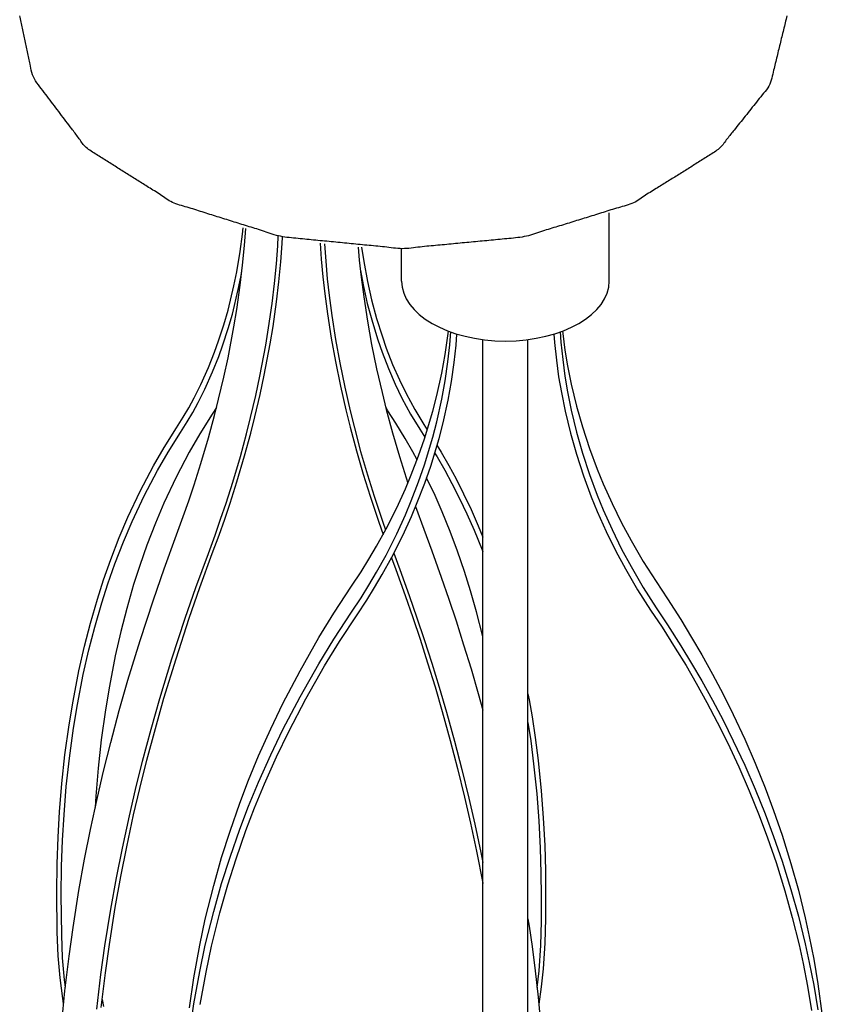
# Model space of a CAD drawing. Extents: x 798 to 2295, y -480 to 2031.
# Drawn here: x 1258 to 1347, y 867 to 976 of the extents above; entities that cross this region are included whole.
import ezdxf

# ---------------------------------------------------------------- set-up
doc = ezdxf.new("R2010")
doc.units = 0
doc.layers.add('Mini MP 190V.V. Combi', color=7, linetype='CONTINUOUS')

msp = doc.modelspace()

# ---------------------------------------------------------------- linework, layer by layer
at = {"layer": 'Mini MP 190V.V. Combi', "extrusion": (0, 0.816497, 0.57735)}
for p, q in [((1323.09, 947.42, -205.29), (1323.09, 954.97, -205.29)), ((1282.21, 950.69, -205.29), (1282.48, 952.6, -205.29)), ((1282.48, 952.6, -205.29), (1282.55, 953.32, -205.29)), ((1282.69, 951.38, -205.29), (1282.83, 953.24, -205.29)), ((1282.48, 949.19, -205.29), (1282.69, 951.38, -205.29)), ((1286.37, 951.34, -205.29), (1286.43, 952.39, -205.29)), ((1286.72, 949.56, -205.29), (1286.87, 951.58, -205.29)), ((1286.87, 951.58, -205.29), (1286.91, 952.3, -205.29)), ((1291.06, 951.61, -205.29), (1291.19, 949.84, -205.29)), ((1291.54, 951.55, -205.29), (1291.68, 949.61, -205.29)), ((1281.83, 948.43, -205.29), (1282.21, 950.69, -205.29)), ((1286.22, 949.34, -205.29), (1286.37, 951.34, -205.29)), ((1295.26, 951.19, -205.29), (1295.4, 949.72, -205.29)), ((1295.65, 951.16, -205.29), (1295.89, 949.58, -205.29)), ((1300.09, 947.42, -205.29), (1300.09, 951.01, -205.29)), ((1282.21, 946.97, -205.29), (1282.48, 949.19, -205.29)), ((1286.01, 947.14, -205.29), (1286.22, 949.34, -205.29)), ((1286.5, 947.35, -205.29), (1286.72, 949.56, -205.29)), ((1291.19, 949.84, -205.29), (1291.37, 947.9, -205.29)), ((1291.68, 949.61, -205.29), (1291.86, 947.68, -205.29)), ((1295.4, 949.72, -205.29), (1295.6, 947.87, -205.29)), ((1295.89, 949.58, -205.29), (1296.31, 947.39, -205.29)), ((1281.51, 946.89, -205.29), (1281.83, 948.43, -205.29)), ((1282.31, 948.04, -205.29), (1282.4, 948.56, -205.29)), ((1295.52, 948.58, -205.29), (1295.83, 946.99, -205.29)), ((1282, 946.48, -205.29), (1282.31, 948.04, -205.29)), ((1285.75, 944.93, -205.29), (1286.01, 947.14, -205.29)), ((1286.24, 945.12, -205.29), (1286.5, 947.35, -205.29)), ((1291.37, 947.9, -205.29), (1291.58, 946.02, -205.29)), ((1291.86, 947.68, -205.29), (1292.07, 945.83, -205.29)), ((1295.6, 947.87, -205.29), (1295.89, 945.66, -205.29)), ((1295.83, 946.99, -205.29), (1296.29, 944.93, -205.29)), ((1296.31, 947.39, -205.29), (1296.77, 945.35, -205.29)), ((1280.86, 944.19, -205.29), (1281.51, 946.89, -205.29)), ((1281.34, 943.77, -205.29), (1282, 946.48, -205.29)), ((1281.83, 944.27, -205.29), (1282.21, 946.97, -205.29)), ((1291.58, 946.02, -205.29), (1291.87, 943.8, -205.29)), ((1285.36, 942.23, -205.29), (1285.75, 944.93, -205.29)), ((1285.85, 942.4, -205.29), (1286.24, 945.12, -205.29)), ((1292.07, 945.83, -205.29), (1292.36, 943.62, -205.29)), ((1295.89, 945.66, -205.29), (1296.31, 942.99, -205.29)), ((1296.29, 944.93, -205.29), (1296.85, 942.85, -205.29)), ((1296.77, 945.35, -205.29), (1297.32, 943.28, -205.29)), ((1280.4, 942.59, -205.29), (1280.86, 944.19, -205.29)), ((1280.88, 942.15, -205.29), (1281.34, 943.77, -205.29)), ((1281.51, 942.36, -205.29), (1281.83, 944.27, -205.29)), ((1291.87, 943.8, -205.29), (1292.29, 941.11, -205.29)), ((1292.36, 943.62, -205.29), (1292.77, 940.95, -205.29)), ((1296.31, 942.99, -205.29), (1296.77, 940.41, -205.29)), ((1296.85, 942.85, -205.29), (1297.45, 940.9, -205.29)), ((1297.32, 943.28, -205.29), (1297.92, 941.35, -205.29)), ((1279.82, 940.8, -205.29), (1280.4, 942.59, -205.29)), ((1280.29, 940.35, -205.29), (1280.88, 942.15, -205.29)), ((1280.86, 938.92, -205.29), (1281.51, 942.36, -205.29)), ((1285.05, 940.32, -205.29), (1285.36, 942.23, -205.29)), ((1285.53, 940.48, -205.29), (1285.85, 942.4, -205.29)), ((1305.22, 941.34, -205.29), (1305.27, 941.87, -205.29)), ((1305.43, 940.37, -205.29), (1305.54, 941.78, -205.29)), ((1306.13, 940.32, -205.29), (1306.22, 941.55, -205.29)), ((1316.97, 941.55, -205.29), (1317.03, 940.6, -205.29)), ((1317.65, 941.78, -205.29), (1317.73, 940.64, -205.29)), ((1317.91, 941.87, -205.29), (1317.94, 941.6, -205.29)), ((1317.94, 941.6, -205.29), (1318.19, 939.78, -205.29)), ((1279.37, 939.53, -205.29), (1279.82, 940.8, -205.29)), ((1284.87, 937.01, -205.29), (1285.53, 940.48, -205.29)), ((1292.29, 941.11, -205.29), (1292.76, 938.51, -205.29)), ((1292.77, 940.95, -205.29), (1293.24, 938.37, -205.29)), ((1297.45, 940.9, -205.29), (1297.92, 939.53, -205.29)), ((1297.92, 941.35, -205.29), (1298.39, 939.99, -205.29)), ((1304.92, 939.27, -205.29), (1305.22, 941.34, -205.29)), ((1309.09, 940.28, -205.29), (1309.09, 940.94, -205.29)), ((1314.09, 940.28, -205.29), (1314.09, 940.94, -205.29)), ((1317.03, 940.6, -205.29), (1317.24, 938.66, -205.29)), ((1317.73, 940.64, -205.29), (1317.94, 938.72, -205.29)), ((1278.69, 937.83, -205.29), (1279.37, 939.53, -205.29)), ((1279.83, 939.07, -205.29), (1280.29, 940.35, -205.29)), ((1284.4, 936.88, -205.29), (1285.05, 940.32, -205.29)), ((1296.77, 940.41, -205.29), (1297.32, 937.71, -205.29)), ((1297.92, 939.53, -205.29), (1298.62, 937.72, -205.29)), ((1298.39, 939.99, -205.29), (1299.09, 938.19, -205.29)), ((1305.22, 938.46, -205.29), (1305.43, 940.37, -205.29)), ((1305.91, 938.4, -205.29), (1306.13, 940.32, -205.29)), ((1309.09, 938.25, -205.29), (1309.09, 940.28, -205.29)), ((1314.09, 938.25, -205.29), (1314.09, 940.28, -205.29)), ((1318.19, 939.78, -205.29), (1318.48, 938.04, -205.29)), ((1279.15, 937.35, -205.29), (1279.83, 939.07, -205.29)), ((1280.4, 936.79, -205.29), (1280.86, 938.92, -205.29)), ((1292.76, 938.51, -205.29), (1293.31, 935.79, -205.29)), ((1293.24, 938.37, -205.29), (1293.79, 935.67, -205.29)), ((1304.54, 937.21, -205.29), (1304.92, 939.27, -205.29)), ((1304.92, 936.38, -205.29), (1305.22, 938.46, -205.29)), ((1305.61, 936.31, -205.29), (1305.91, 938.4, -205.29)), ((1317.24, 938.66, -205.29), (1317.49, 936.82, -205.29)), ((1317.94, 938.72, -205.29), (1318.19, 936.89, -205.29)), ((1277.85, 935.95, -205.29), (1278.69, 937.83, -205.29)), ((1278.3, 935.46, -205.29), (1279.15, 937.35, -205.29)), ((1297.32, 937.71, -205.29), (1297.92, 935.09, -205.29)), ((1298.62, 937.72, -205.29), (1299.38, 935.99, -205.29)), ((1299.09, 938.19, -205.29), (1299.84, 936.47, -205.29)), ((1304, 934.73, -205.29), (1304.54, 937.21, -205.29)), ((1309.09, 936.22, -205.29), (1309.09, 938.25, -205.29)), ((1314.09, 936.22, -205.29), (1314.09, 938.25, -205.29)), ((1318.48, 938.04, -205.29), (1318.89, 936, -205.29)), ((1279.82, 934.33, -205.29), (1280.4, 936.79, -205.29)), ((1283.94, 934.74, -205.29), (1284.4, 936.88, -205.29)), ((1284.41, 934.85, -205.29), (1284.87, 937.01, -205.29)), ((1299.84, 936.47, -205.29), (1300.58, 934.95, -205.29)), ((1304.54, 934.32, -205.29), (1304.92, 936.38, -205.29)), ((1305.23, 934.23, -205.29), (1305.61, 936.31, -205.29)), ((1309.09, 933.97, -205.29), (1309.09, 936.22, -205.29)), ((1314.09, 933.97, -205.29), (1314.09, 936.22, -205.29)), ((1317.49, 936.82, -205.29), (1317.79, 935.07, -205.29)), ((1318.19, 936.89, -205.29), (1318.48, 935.15, -205.29)), ((1277.1, 934.47, -205.29), (1277.85, 935.95, -205.29)), ((1277.55, 933.97, -205.29), (1278.3, 935.46, -205.29)), ((1293.31, 935.79, -205.29), (1293.91, 933.14, -205.29)), ((1293.79, 935.67, -205.29), (1294.39, 933.04, -205.29)), ((1297.92, 935.09, -205.29), (1298.39, 933.19, -205.29)), ((1299.38, 935.99, -205.29), (1300.13, 934.45, -205.29)), ((1317.79, 935.07, -205.29), (1318.2, 933.01, -205.29)), ((1318.48, 935.15, -205.29), (1318.89, 933.11, -205.29)), ((1318.89, 936, -205.29), (1319.48, 933.57, -205.29)), ((1276.51, 933.37, -205.29), (1277.1, 934.47, -205.29)), ((1276.95, 932.86, -205.29), (1277.55, 933.97, -205.29)), ((1279.37, 932.53, -205.29), (1279.82, 934.33, -205.29)), ((1283.36, 932.29, -205.29), (1283.94, 934.74, -205.29)), ((1283.83, 932.38, -205.29), (1284.41, 934.85, -205.29)), ((1300.13, 934.45, -205.29), (1301.09, 932.67, -205.29)), ((1300.58, 934.95, -205.29), (1301.54, 933.18, -205.29)), ((1303.55, 933.01, -205.29), (1304, 934.73, -205.29)), ((1304, 931.84, -205.29), (1304.54, 934.32, -205.29)), ((1304.68, 931.73, -205.29), (1305.23, 934.23, -205.29)), ((1309.09, 931.7, -205.29), (1309.09, 933.97, -205.29)), ((1314.09, 931.7, -205.29), (1314.09, 933.97, -205.29)), ((1275.9, 932.33, -205.29), (1276.51, 933.37, -205.29)), ((1276.33, 931.82, -205.29), (1276.95, 932.86, -205.29)), ((1279.6, 933.43, -205.29), (1279.11, 932.68, -205.29)), ((1293.91, 933.14, -205.29), (1294.39, 931.23, -205.29)), ((1294.39, 933.04, -205.29), (1294.86, 931.15, -205.29)), ((1298.56, 933.05, -205.29), (1298.33, 933.44, -205.29)), ((1298.39, 933.19, -205.29), (1299.09, 930.59, -205.29)), ((1299.46, 931.67, -205.29), (1298.56, 933.05, -205.29)), ((1301.54, 933.18, -205.29), (1302.54, 931.53, -205.29)), ((1302.63, 929.93, -205.29), (1303.55, 933.01, -205.29)), ((1318.2, 933.01, -205.29), (1318.79, 930.56, -205.29)), ((1318.89, 933.11, -205.29), (1319.48, 930.68, -205.29)), ((1319.48, 933.57, -205.29), (1320.13, 931.26, -205.29)), ((1275.14, 931.16, -205.29), (1275.9, 932.33, -205.29)), ((1275.58, 930.64, -205.29), (1276.33, 931.82, -205.29)), ((1279.11, 932.68, -205.29), (1277.74, 930.51, -205.29)), ((1278.69, 930.04, -205.29), (1279.37, 932.53, -205.29)), ((1282.9, 930.49, -205.29), (1283.36, 932.29, -205.29)), ((1283.37, 930.57, -205.29), (1283.83, 932.38, -205.29)), ((1301.09, 932.67, -205.29), (1302.1, 931.01, -205.29)), ((1303.55, 930.12, -205.29), (1304, 931.84, -205.29)), ((1304.24, 929.99, -205.29), (1304.68, 931.73, -205.29)), ((1273.77, 928.99, -205.29), (1275.14, 931.16, -205.29)), ((1274.21, 928.47, -205.29), (1275.58, 930.64, -205.29)), ((1294.39, 931.23, -205.29), (1295.09, 928.61, -205.29)), ((1294.86, 931.15, -205.29), (1295.55, 928.55, -205.29)), ((1300.5, 929.97, -205.29), (1299.46, 931.67, -205.29)), ((1302.1, 931.01, -205.29), (1302.68, 930.11, -205.29)), ((1302.54, 931.53, -205.29), (1302.93, 930.93, -205.29)), ((1309.09, 928.9, -205.29), (1309.09, 931.7, -205.29)), ((1314.09, 928.9, -205.29), (1314.09, 931.7, -205.29)), ((1319.48, 930.68, -205.29), (1320.13, 928.37, -205.29)), ((1320.13, 931.26, -205.29), (1320.91, 928.88, -205.29)), ((1277.74, 930.51, -205.29), (1276.57, 928.48, -205.29)), ((1277.85, 927.2, -205.29), (1278.69, 930.04, -205.29)), ((1282.23, 928, -205.29), (1282.9, 930.49, -205.29)), ((1282.69, 928.06, -205.29), (1283.37, 930.57, -205.29)), ((1299.09, 930.59, -205.29), (1299.84, 928, -205.29)), ((1301.34, 928.5, -205.29), (1300.5, 929.97, -205.29)), ((1301.98, 928.07, -205.29), (1302.63, 929.93, -205.29)), ((1302.63, 927.05, -205.29), (1303.55, 930.12, -205.29)), ((1303.31, 926.9, -205.29), (1304.24, 929.99, -205.29)), ((1318.79, 930.56, -205.29), (1319.46, 928.23, -205.29)), ((1272.59, 926.94, -205.29), (1273.77, 928.99, -205.29)), ((1273.03, 926.44, -205.29), (1274.21, 928.47, -205.29)), ((1276.57, 928.48, -205.29), (1275.1, 925.68, -205.29)), ((1295.09, 928.61, -205.29), (1295.84, 926.01, -205.29)), ((1295.55, 928.55, -205.29), (1296.3, 925.96, -205.29)), ((1301.81, 927.63, -205.29), (1301.34, 928.5, -205.29)), ((1304, 929.22, -205.29), (1304.48, 928.45, -205.29)), ((1304.48, 928.45, -205.29), (1305.32, 926.97, -205.29)), ((1309.09, 926.92, -205.29), (1309.09, 928.9, -205.29)), ((1314.09, 926.92, -205.29), (1314.09, 928.9, -205.29)), ((1320.91, 928.88, -205.29), (1321.76, 926.59, -205.29)), ((1281.38, 925.15, -205.29), (1282.23, 928, -205.29)), ((1281.84, 925.19, -205.29), (1282.69, 928.06, -205.29)), ((1299.84, 928, -205.29), (1300.58, 925.62, -205.29)), ((1301.16, 925.94, -205.29), (1301.98, 928.07, -205.29)), ((1303.75, 928.39, -205.29), (1304.03, 927.93, -205.29)), ((1304.03, 927.93, -205.29), (1304.88, 926.46, -205.29)), ((1319.46, 928.23, -205.29), (1320.24, 925.83, -205.29)), ((1320.13, 928.37, -205.29), (1320.91, 925.99, -205.29)), ((1271.11, 924.13, -205.29), (1272.59, 926.94, -205.29)), ((1271.56, 923.64, -205.29), (1273.03, 926.44, -205.29)), ((1277.1, 924.85, -205.29), (1277.85, 927.2, -205.29)), ((1301.98, 925.18, -205.29), (1302.63, 927.05, -205.29)), ((1302.65, 925.02, -205.29), (1303.31, 926.9, -205.29)), ((1304.88, 926.46, -205.29), (1305.67, 924.99, -205.29)), ((1305.32, 926.97, -205.29), (1306.12, 925.49, -205.29)), ((1309.09, 923.32, -205.29), (1309.09, 926.92, -205.29)), ((1314.09, 923.32, -205.29), (1314.09, 926.92, -205.29)), ((1321.76, 926.59, -205.29), (1322.42, 924.97, -205.29)), ((1275.1, 925.68, -205.29), (1273.76, 922.83, -205.29)), ((1281.09, 922.83, -205.29), (1281.84, 925.19, -205.29)), ((1295.84, 926.01, -205.29), (1296.59, 923.6, -205.29)), ((1296.3, 925.96, -205.29), (1297.04, 923.58, -205.29)), ((1300.52, 924.41, -205.29), (1301.16, 925.94, -205.29)), ((1300.58, 925.62, -205.29), (1300.78, 925.02, -205.29)), ((1301.16, 923.06, -205.29), (1301.98, 925.18, -205.29)), ((1302.97, 925.38, -205.29), (1302.86, 925.61, -205.29)), ((1303.79, 923.66, -205.29), (1302.97, 925.38, -205.29)), ((1306.12, 925.49, -205.29), (1306.96, 923.83, -205.29)), ((1320.24, 925.83, -205.29), (1321.09, 923.53, -205.29)), ((1320.91, 925.99, -205.29), (1321.76, 923.71, -205.29)), ((1269.77, 921.27, -205.29), (1271.11, 924.13, -205.29)), ((1276.51, 923.07, -205.29), (1277.1, 924.85, -205.29)), ((1280.64, 922.81, -205.29), (1281.38, 925.15, -205.29)), ((1299.56, 922.31, -205.29), (1300.52, 924.41, -205.29)), ((1301.83, 922.88, -205.29), (1302.65, 925.02, -205.29)), ((1305.67, 924.99, -205.29), (1306.51, 923.34, -205.29)), ((1322.42, 924.97, -205.29), (1323.41, 922.77, -205.29)), ((1270.23, 920.79, -205.29), (1271.56, 923.64, -205.29)), ((1275.9, 921.33, -205.29), (1276.51, 923.07, -205.29)), ((1296.59, 923.6, -205.29), (1297.56, 920.7, -205.29)), ((1297.04, 923.58, -205.29), (1298, 920.7, -205.29)), ((1300.52, 921.53, -205.29), (1301.16, 923.06, -205.29)), ((1304.59, 921.85, -205.29), (1303.79, 923.66, -205.29)), ((1306.51, 923.34, -205.29), (1307.33, 921.62, -205.29)), ((1306.96, 923.83, -205.29), (1307.78, 922.1, -205.29)), ((1309.09, 921.08, -205.29), (1309.09, 923.32, -205.29)), ((1314.09, 921.08, -205.29), (1314.09, 923.32, -205.29)), ((1321.09, 923.53, -205.29), (1321.76, 921.89, -205.29)), ((1321.76, 923.71, -205.29), (1322.42, 922.08, -205.29)), ((1273.76, 922.83, -205.29), (1272.81, 920.58, -205.29)), ((1280.04, 921.03, -205.29), (1280.64, 922.81, -205.29)), ((1280.49, 921.03, -205.29), (1281.09, 922.83, -205.29)), ((1298.37, 919.95, -205.29), (1299.56, 922.31, -205.29)), ((1301.18, 921.33, -205.29), (1301.83, 922.88, -205.29)), ((1301.64, 922.44, -205.29), (1302.54, 919.94, -205.29)), ((1307.78, 922.1, -205.29), (1308.59, 920.29, -205.29)), ((1321.76, 921.89, -205.29), (1322.75, 919.68, -205.29)), ((1322.42, 922.08, -205.29), (1323.41, 919.88, -205.29)), ((1323.41, 922.77, -205.29), (1324.47, 920.62, -205.29)), ((1268.81, 919.01, -205.29), (1269.77, 921.27, -205.29)), ((1275.14, 919.29, -205.29), (1275.9, 921.33, -205.29)), ((1279.43, 919.28, -205.29), (1280.04, 921.03, -205.29)), ((1279.87, 919.27, -205.29), (1280.49, 921.03, -205.29)), ((1299.56, 919.43, -205.29), (1300.52, 921.53, -205.29)), ((1300.21, 919.22, -205.29), (1301.18, 921.33, -205.29)), ((1305.48, 919.67, -205.29), (1304.59, 921.85, -205.29)), ((1307.33, 921.62, -205.29), (1308.13, 919.81, -205.29)), ((1309.09, 918.48, -205.29), (1309.09, 921.08, -205.29)), ((1314.09, 918.48, -205.29), (1314.09, 921.08, -205.29)), ((1269.27, 918.54, -205.29), (1270.23, 920.79, -205.29)), ((1272.81, 920.58, -205.29), (1271.87, 918.14, -205.29)), ((1297.32, 918.04, -205.29), (1298.37, 919.95, -205.29)), ((1297.56, 920.7, -205.29), (1298.04, 919.35, -205.29)), ((1298, 920.7, -205.29), (1298.31, 919.84, -205.29)), ((1302.54, 919.94, -205.29), (1303.43, 917.52, -205.29)), ((1308.13, 919.81, -205.29), (1309.02, 917.63, -205.29)), ((1308.59, 920.29, -205.29), (1309.09, 919.05, -205.29)), ((1323.41, 919.88, -205.29), (1324.47, 917.73, -205.29)), ((1324.47, 920.62, -205.29), (1325.51, 918.66, -205.29)), ((1267.86, 916.56, -205.29), (1268.81, 919.01, -205.29)), ((1273.77, 915.52, -205.29), (1275.14, 919.29, -205.29)), ((1278.68, 917.25, -205.29), (1279.43, 919.28, -205.29)), ((1279.11, 917.23, -205.29), (1279.87, 919.27, -205.29)), ((1298.37, 917.06, -205.29), (1299.56, 919.43, -205.29)), ((1299.01, 916.84, -205.29), (1300.21, 919.22, -205.29)), ((1306.3, 917.49, -205.29), (1305.48, 919.67, -205.29)), ((1322.75, 919.68, -205.29), (1323.82, 917.51, -205.29)), ((1325.51, 918.66, -205.29), (1326.87, 916.34, -205.29)), ((1268.33, 916.1, -205.29), (1269.27, 918.54, -205.29)), ((1271.87, 918.14, -205.29), (1271.08, 915.92, -205.29)), ((1296.47, 916.6, -205.29), (1297.32, 918.04, -205.29)), ((1309.02, 917.63, -205.29), (1309.09, 917.43, -205.29)), ((1309.09, 916.58, -205.29), (1309.09, 918.48, -205.29)), ((1314.09, 916.58, -205.29), (1314.09, 918.48, -205.29)), ((1324.47, 917.73, -205.29), (1325.51, 915.78, -205.29)), ((1267.08, 914.33, -205.29), (1267.86, 916.56, -205.29)), ((1277.3, 913.48, -205.29), (1278.68, 917.25, -205.29)), ((1277.74, 913.47, -205.29), (1279.11, 917.23, -205.29)), ((1295.61, 915.21, -205.29), (1296.47, 916.6, -205.29)), ((1297.32, 915.15, -205.29), (1298.37, 917.06, -205.29)), ((1297.95, 914.91, -205.29), (1299.01, 916.84, -205.29)), ((1298.98, 916.77, -205.29), (1299.46, 915.47, -205.29)), ((1299.23, 917.27, -205.29), (1299.9, 915.48, -205.29)), ((1303.43, 917.52, -205.29), (1304.48, 914.62, -205.29)), ((1307.07, 915.23, -205.29), (1306.3, 917.49, -205.29)), ((1309.09, 913.92, -205.29), (1309.09, 916.58, -205.29)), ((1314.09, 913.92, -205.29), (1314.09, 916.58, -205.29)), ((1323.82, 917.51, -205.29), (1324.88, 915.54, -205.29)), ((1267.55, 913.88, -205.29), (1268.33, 916.1, -205.29)), ((1271.08, 915.92, -205.29), (1270.4, 913.79, -205.29)), ((1272.59, 912.11, -205.29), (1273.77, 915.52, -205.29)), ((1299.46, 915.47, -205.29), (1300.5, 912.57, -205.29)), ((1299.9, 915.48, -205.29), (1300.94, 912.58, -205.29)), ((1324.88, 915.54, -205.29), (1326.24, 913.2, -205.29)), ((1325.51, 915.78, -205.29), (1326.87, 913.45, -205.29)), ((1326.87, 916.34, -205.29), (1328.29, 914.12, -205.29)), ((1266.39, 912.19, -205.29), (1267.08, 914.33, -205.29)), ((1294.55, 913.61, -205.29), (1295.61, 915.21, -205.29)), ((1296.47, 913.71, -205.29), (1297.32, 915.15, -205.29)), ((1297.1, 913.46, -205.29), (1297.95, 914.91, -205.29)), ((1304.48, 914.62, -205.29), (1305.32, 912.16, -205.29)), ((1307.74, 913.1, -205.29), (1307.07, 915.23, -205.29)), ((1266.87, 911.75, -205.29), (1267.55, 913.88, -205.29)), ((1270.4, 913.79, -205.29), (1269.63, 911.13, -205.29)), ((1276.12, 910.07, -205.29), (1277.3, 913.48, -205.29)), ((1276.57, 910.08, -205.29), (1277.74, 913.47, -205.29)), ((1292.6, 910.63, -205.29), (1294.55, 913.61, -205.29)), ((1295.61, 912.32, -205.29), (1296.47, 913.71, -205.29)), ((1296.23, 912.06, -205.29), (1297.1, 913.46, -205.29)), ((1309.09, 910.87, -205.29), (1309.09, 913.92, -205.29)), ((1314.09, 910.87, -205.29), (1314.09, 913.92, -205.29)), ((1326.24, 913.2, -205.29), (1327.67, 910.96, -205.29)), ((1326.87, 913.45, -205.29), (1328.29, 911.23, -205.29)), ((1328.29, 914.12, -205.29), (1329.55, 912.22, -205.29)), ((1265.62, 909.51, -205.29), (1266.39, 912.19, -205.29)), ((1271.11, 907.6, -205.29), (1272.59, 912.11, -205.29)), ((1294.55, 910.72, -205.29), (1295.61, 912.32, -205.29)), ((1300.5, 912.57, -205.29), (1301.34, 910.13, -205.29)), ((1300.94, 912.58, -205.29), (1301.79, 910.12, -205.29)), ((1305.32, 912.16, -205.29), (1306.12, 909.76, -205.29)), ((1308.4, 910.76, -205.29), (1307.74, 913.1, -205.29)), ((1329.55, 912.22, -205.29), (1331.03, 909.91, -205.29)), ((1266.1, 909.09, -205.29), (1266.87, 911.75, -205.29)), ((1269.63, 911.13, -205.29), (1268.98, 908.61, -205.29)), ((1295.16, 910.45, -205.29), (1296.23, 912.06, -205.29)), ((1328.29, 911.23, -205.29), (1329.55, 909.33, -205.29)), ((1274.65, 905.56, -205.29), (1276.12, 910.07, -205.29)), ((1275.1, 905.58, -205.29), (1276.57, 910.08, -205.29)), ((1290.93, 907.91, -205.29), (1292.6, 910.63, -205.29)), ((1292.6, 907.75, -205.29), (1294.55, 910.72, -205.29)), ((1293.22, 907.48, -205.29), (1295.16, 910.45, -205.29)), ((1301.34, 910.13, -205.29), (1302.14, 907.73, -205.29)), ((1301.79, 910.12, -205.29), (1302.59, 907.71, -205.29)), ((1309.09, 908.03, -205.29), (1308.4, 910.76, -205.29)), ((1309.09, 908.35, -205.29), (1309.09, 910.87, -205.29)), ((1314.09, 908.35, -205.29), (1314.09, 910.87, -205.29)), ((1327.67, 910.96, -205.29), (1328.94, 909.06, -205.29)), ((1331.03, 909.91, -205.29), (1332.22, 907.94, -205.29)), ((1264.97, 906.98, -205.29), (1265.62, 909.51, -205.29)), ((1265.45, 906.57, -205.29), (1266.1, 909.09, -205.29)), ((1306.12, 909.76, -205.29), (1306.96, 907.13, -205.29)), ((1328.94, 909.06, -205.29), (1330.4, 906.76, -205.29)), ((1329.55, 909.33, -205.29), (1331.03, 907.02, -205.29)), ((1268.98, 908.61, -205.29), (1268.36, 905.88, -205.29)), ((1288.84, 904.24, -205.29), (1290.93, 907.91, -205.29)), ((1290.93, 905.02, -205.29), (1292.6, 907.75, -205.29)), ((1302.14, 907.73, -205.29), (1302.97, 905.12, -205.29)), ((1302.59, 907.71, -205.29), (1303.43, 905.09, -205.29)), ((1309.09, 906.43, -205.29), (1309.09, 908.35, -205.29)), ((1309.09, 908, -205.29), (1309.09, 908.03, -205.29)), ((1314.09, 906.43, -205.29), (1314.09, 908.35, -205.29)), ((1332.22, 907.94, -205.29), (1333.36, 906, -205.29)), ((1264.34, 904.24, -205.29), (1264.97, 906.98, -205.29)), ((1269.77, 903.19, -205.29), (1271.11, 907.6, -205.29)), ((1291.56, 904.77, -205.29), (1293.22, 907.48, -205.29)), ((1306.96, 907.13, -205.29), (1307.78, 904.45, -205.29)), ((1330.4, 906.76, -205.29), (1331.6, 904.81, -205.29)), ((1331.03, 907.02, -205.29), (1332.22, 905.06, -205.29)), ((1264.82, 903.83, -205.29), (1265.45, 906.57, -205.29)), ((1268.36, 905.88, -205.29), (1267.71, 902.55, -205.29)), ((1273.3, 901.15, -205.29), (1274.65, 905.56, -205.29)), ((1273.76, 901.19, -205.29), (1275.1, 905.58, -205.29)), ((1309.09, 904.54, -205.29), (1309.09, 906.43, -205.29)), ((1314.09, 904.54, -205.29), (1314.09, 906.43, -205.29)), ((1333.36, 906, -205.29), (1334.55, 903.86, -205.29)), ((1288.84, 901.36, -205.29), (1290.93, 905.02, -205.29)), ((1289.48, 901.12, -205.29), (1291.56, 904.77, -205.29)), ((1302.97, 905.12, -205.29), (1303.79, 902.45, -205.29)), ((1303.43, 905.09, -205.29), (1304.25, 902.41, -205.29)), ((1307.78, 904.45, -205.29), (1308.59, 901.71, -205.29)), ((1309.09, 902.32, -205.29), (1309.09, 904.54, -205.29)), ((1314.09, 902.32, -205.29), (1314.09, 904.54, -205.29)), ((1331.6, 904.81, -205.29), (1332.72, 902.87, -205.29)), ((1332.22, 905.06, -205.29), (1333.36, 903.11, -205.29)), ((1263.69, 900.89, -205.29), (1264.34, 904.24, -205.29)), ((1264.17, 900.51, -205.29), (1264.82, 903.83, -205.29)), ((1286.94, 900.61, -205.29), (1288.84, 904.24, -205.29)), ((1334.55, 903.86, -205.29), (1335.71, 901.65, -205.29)), ((1267.71, 902.55, -205.29), (1267.27, 899.91, -205.29)), ((1268.81, 899.82, -205.29), (1269.77, 903.19, -205.29)), ((1303.79, 902.45, -205.29), (1304.59, 899.73, -205.29)), ((1304.25, 902.41, -205.29), (1305.05, 899.67, -205.29)), ((1309.09, 898.23, -205.29), (1309.09, 902.32, -205.29)), ((1314.09, 898.23, -205.29), (1314.09, 902.32, -205.29)), ((1332.72, 902.87, -205.29), (1333.91, 900.74, -205.29)), ((1333.36, 903.11, -205.29), (1334.55, 900.97, -205.29)), ((1272.81, 897.84, -205.29), (1273.76, 901.19, -205.29)), ((1286.94, 897.72, -205.29), (1288.84, 901.36, -205.29)), ((1308.59, 901.71, -205.29), (1309.09, 899.89, -205.29)), ((1314.09, 901.68, -205.29), (1314.22, 901.03, -205.29)), ((1335.71, 901.65, -205.29), (1336.84, 899.38, -205.29)), ((1263.25, 898.24, -205.29), (1263.69, 900.89, -205.29)), ((1263.74, 897.87, -205.29), (1264.17, 900.51, -205.29)), ((1272.34, 897.78, -205.29), (1273.3, 901.15, -205.29)), ((1285.59, 897.8, -205.29), (1286.94, 900.61, -205.29)), ((1287.59, 897.51, -205.29), (1289.48, 901.12, -205.29)), ((1314.22, 901.03, -205.29), (1314.54, 899.13, -205.29)), ((1333.91, 900.74, -205.29), (1335.06, 898.55, -205.29)), ((1334.55, 900.97, -205.29), (1335.71, 898.77, -205.29)), ((1267.27, 899.91, -205.29), (1266.82, 896.6, -205.29)), ((1267.86, 896.28, -205.29), (1268.81, 899.82, -205.29)), ((1304.59, 899.73, -205.29), (1305.48, 896.52, -205.29)), ((1305.05, 899.67, -205.29), (1305.95, 896.45, -205.29)), ((1314.54, 899.13, -205.29), (1314.89, 896.83, -205.29)), ((1336.84, 899.38, -205.29), (1338.11, 896.67, -205.29)), ((1262.79, 894.91, -205.29), (1263.25, 898.24, -205.29)), ((1309.09, 894.54, -205.29), (1309.09, 898.23, -205.29)), ((1314.09, 898.5, -205.29), (1314.4, 896.46, -205.29)), ((1314.09, 894.54, -205.29), (1314.09, 898.23, -205.29)), ((1335.06, 898.55, -205.29), (1336.19, 896.28, -205.29)), ((1335.71, 898.77, -205.29), (1336.84, 896.49, -205.29)), ((1263.28, 894.55, -205.29), (1263.74, 897.87, -205.29)), ((1271.4, 894.24, -205.29), (1272.34, 897.78, -205.29)), ((1271.87, 894.32, -205.29), (1272.81, 897.84, -205.29)), ((1284.25, 894.8, -205.29), (1285.59, 897.8, -205.29)), ((1285.59, 894.91, -205.29), (1286.94, 897.72, -205.29)), ((1286.24, 894.71, -205.29), (1287.59, 897.51, -205.29)), ((1314.89, 896.83, -205.29), (1315.21, 894.29, -205.29)), ((1266.82, 896.6, -205.29), (1266.48, 893.46, -205.29)), ((1267.08, 893.13, -205.29), (1267.86, 896.28, -205.29)), ((1305.48, 896.52, -205.29), (1306.3, 893.4, -205.29)), ((1305.95, 896.45, -205.29), (1306.77, 893.31, -205.29)), ((1314.4, 896.46, -205.29), (1314.72, 893.93, -205.29)), ((1336.19, 896.28, -205.29), (1337.45, 893.59, -205.29)), ((1336.84, 896.49, -205.29), (1338.11, 893.79, -205.29)), ((1338.11, 896.67, -205.29), (1339.27, 894.01, -205.29)), ((1262.45, 891.76, -205.29), (1262.79, 894.91, -205.29)), ((1283.14, 892.11, -205.29), (1284.25, 894.8, -205.29)), ((1284.25, 891.91, -205.29), (1285.59, 894.91, -205.29)), ((1284.91, 891.72, -205.29), (1286.24, 894.71, -205.29)), ((1262.94, 891.42, -205.29), (1263.28, 894.55, -205.29)), ((1270.61, 891.09, -205.29), (1271.4, 894.24, -205.29)), ((1271.08, 891.19, -205.29), (1271.87, 894.32, -205.29)), ((1309.09, 889.67, -205.29), (1309.09, 894.54, -205.29)), ((1314.09, 889.67, -205.29), (1314.09, 894.54, -205.29)), ((1314.72, 893.93, -205.29), (1315.06, 890.59, -205.29)), ((1315.21, 894.29, -205.29), (1315.56, 890.93, -205.29)), ((1337.45, 893.59, -205.29), (1338.6, 890.94, -205.29)), ((1338.11, 893.79, -205.29), (1339.27, 891.12, -205.29)), ((1339.27, 894.01, -205.29), (1340.37, 891.28, -205.29)), ((1266.48, 893.46, -205.29), (1266.22, 890.33, -205.29)), ((1266.39, 890.21, -205.29), (1267.08, 893.13, -205.29)), ((1306.3, 893.4, -205.29), (1307.07, 890.23, -205.29)), ((1306.77, 893.31, -205.29), (1307.54, 890.13, -205.29)), ((1262.19, 888.62, -205.29), (1262.45, 891.76, -205.29)), ((1262.69, 888.29, -205.29), (1262.94, 891.42, -205.29)), ((1282.17, 889.58, -205.29), (1283.14, 892.11, -205.29)), ((1283.14, 889.22, -205.29), (1284.25, 891.91, -205.29)), ((1283.8, 889.05, -205.29), (1284.91, 891.72, -205.29)), ((1266.22, 890.33, -205.29), (1266.15, 889.08, -205.29)), ((1269.93, 888.17, -205.29), (1270.61, 891.09, -205.29)), ((1270.4, 888.28, -205.29), (1271.08, 891.19, -205.29)), ((1315.06, 890.59, -205.29), (1315.29, 887.63, -205.29)), ((1315.56, 890.93, -205.29), (1315.78, 887.95, -205.29)), ((1338.6, 890.94, -205.29), (1339.7, 888.22, -205.29)), ((1339.27, 891.12, -205.29), (1340.37, 888.39, -205.29)), ((1340.37, 891.28, -205.29), (1341.31, 888.76, -205.29)), ((1265.62, 886.64, -205.29), (1266.39, 890.21, -205.29)), ((1281.08, 886.46, -205.29), (1282.17, 889.58, -205.29)), ((1282.17, 886.69, -205.29), (1283.14, 889.22, -205.29)), ((1307.07, 890.23, -205.29), (1307.74, 887.34, -205.29)), ((1307.54, 890.13, -205.29), (1308.21, 887.23, -205.29)), ((1309.09, 884.93, -205.29), (1309.09, 889.67, -205.29)), ((1314.09, 884.93, -205.29), (1314.09, 889.67, -205.29)), ((1262.03, 885.79, -205.29), (1262.19, 888.62, -205.29)), ((1262.52, 885.48, -205.29), (1262.69, 888.29, -205.29)), ((1269.15, 884.6, -205.29), (1269.93, 888.17, -205.29)), ((1269.63, 884.72, -205.29), (1270.4, 888.28, -205.29)), ((1282.84, 886.53, -205.29), (1283.8, 889.05, -205.29)), ((1339.7, 888.22, -205.29), (1340.64, 885.72, -205.29)), ((1340.37, 888.39, -205.29), (1341.31, 885.88, -205.29)), ((1341.31, 888.76, -205.29), (1342.25, 886.03, -205.29)), ((1307.74, 887.34, -205.29), (1308.4, 884.24, -205.29)), ((1308.21, 887.23, -205.29), (1308.88, 884.11, -205.29)), ((1315.29, 887.63, -205.29), (1315.45, 884.58, -205.29)), ((1315.78, 887.95, -205.29), (1315.94, 884.89, -205.29)), ((1264.97, 883.35, -205.29), (1265.62, 886.64, -205.29)), ((1280.15, 883.55, -205.29), (1281.08, 886.46, -205.29)), ((1281.08, 883.57, -205.29), (1282.17, 886.69, -205.29)), ((1281.75, 883.42, -205.29), (1282.84, 886.53, -205.29)), ((1342.25, 886.03, -205.29), (1343.23, 882.89, -205.29)), ((1261.92, 882.86, -205.29), (1262.03, 885.79, -205.29)), ((1262.42, 882.56, -205.29), (1262.52, 885.48, -205.29)), ((1309.09, 881.34, -205.29), (1309.09, 884.93, -205.29)), ((1314.09, 881.34, -205.29), (1314.09, 884.93, -205.29)), ((1315.94, 884.89, -205.29), (1316.03, 882.11, -205.29)), ((1340.64, 885.72, -205.29), (1341.57, 882.99, -205.29)), ((1341.31, 885.88, -205.29), (1342.25, 883.14, -205.29)), ((1268.5, 881.31, -205.29), (1269.15, 884.6, -205.29)), ((1268.98, 881.45, -205.29), (1269.63, 884.72, -205.29)), ((1308.4, 884.24, -205.29), (1309.09, 880.72, -205.29)), ((1308.88, 884.11, -205.29), (1309.09, 883, -205.29)), ((1315.45, 884.58, -205.29), (1315.53, 881.81, -205.29)), ((1261.88, 879.67, -205.29), (1261.92, 882.86, -205.29)), ((1264.34, 879.88, -205.29), (1264.97, 883.35, -205.29)), ((1279.27, 880.44, -205.29), (1280.15, 883.55, -205.29)), ((1280.15, 880.66, -205.29), (1281.08, 883.57, -205.29)), ((1280.83, 880.53, -205.29), (1281.75, 883.42, -205.29)), ((1341.57, 882.99, -205.29), (1342.55, 879.87, -205.29)), ((1342.25, 883.14, -205.29), (1343.23, 880, -205.29)), ((1343.23, 882.89, -205.29), (1344.05, 879.92, -205.29)), ((1262.37, 879.39, -205.29), (1262.42, 882.56, -205.29)), ((1315.53, 881.81, -205.29), (1315.56, 879.28, -205.29)), ((1316.03, 882.11, -205.29), (1316.05, 879.56, -205.29)), ((1267.88, 877.84, -205.29), (1268.5, 881.31, -205.29)), ((1268.36, 878, -205.29), (1268.98, 881.45, -205.29)), ((1278.34, 876.72, -205.29), (1279.27, 880.44, -205.29)), ((1279.27, 877.55, -205.29), (1280.15, 880.66, -205.29)), ((1279.95, 877.43, -205.29), (1280.83, 880.53, -205.29)), ((1309.09, 877.57, -205.29), (1309.09, 881.34, -205.29)), ((1309.09, 880.72, -205.29), (1309.09, 880.68, -205.29)), ((1314.09, 877.57, -205.29), (1314.09, 881.34, -205.29)), ((1261.93, 875.26, -205.29), (1261.88, 879.67, -205.29)), ((1262.43, 874.99, -205.29), (1262.37, 879.39, -205.29)), ((1263.69, 875.79, -205.29), (1264.34, 879.88, -205.29)), ((1316.05, 879.56, -205.29), (1316.03, 876.78, -205.29)), ((1342.55, 879.87, -205.29), (1343.37, 876.92, -205.29)), ((1343.23, 880, -205.29), (1344.05, 877.04, -205.29)), ((1344.05, 879.92, -205.29), (1344.81, 876.87, -205.29)), ((1315.56, 879.28, -205.29), (1315.54, 876.5, -205.29)), ((1267.22, 873.75, -205.29), (1267.88, 877.84, -205.29)), ((1267.71, 873.92, -205.29), (1268.36, 878, -205.29)), ((1278.34, 873.83, -205.29), (1279.27, 877.55, -205.29)), ((1279.03, 873.73, -205.29), (1279.95, 877.43, -205.29)), ((1309.09, 874.24, -205.29), (1309.09, 877.57, -205.29)), ((1314.09, 874.24, -205.29), (1314.09, 877.57, -205.29)), ((1277.72, 873.82, -205.29), (1278.34, 876.72, -205.29)), ((1314.09, 876.75, -205.29), (1314.22, 875.95, -205.29)), ((1315.54, 876.5, -205.29), (1315.46, 873.81, -205.29)), ((1316.03, 876.78, -205.29), (1315.96, 874.07, -205.29)), ((1343.37, 876.92, -205.29), (1344.12, 873.87, -205.29)), ((1344.05, 877.04, -205.29), (1344.81, 873.98, -205.29)), ((1344.81, 876.87, -205.29), (1345.26, 874.78, -205.29)), ((1262.04, 872.66, -205.29), (1261.93, 875.26, -205.29)), ((1262.53, 872.42, -205.29), (1262.43, 874.99, -205.29)), ((1263.25, 872.63, -205.29), (1263.69, 875.79, -205.29)), ((1314.22, 875.95, -205.29), (1314.54, 873.68, -205.29)), ((1267.27, 870.78, -205.29), (1267.71, 873.92, -205.29)), ((1309.09, 871.15, -205.29), (1309.09, 874.24, -205.29)), ((1314.09, 871.15, -205.29), (1314.09, 874.24, -205.29)), ((1315.96, 874.07, -205.29), (1315.78, 871.22, -205.29)), ((1344.81, 873.98, -205.29), (1345.26, 871.9, -205.29)), ((1345.26, 874.78, -205.29), (1345.75, 872.28, -205.29)), ((1266.78, 870.59, -205.29), (1267.22, 873.75, -205.29)), ((1277.08, 870.22, -205.29), (1277.72, 873.82, -205.29)), ((1277.72, 870.93, -205.29), (1278.34, 873.83, -205.29)), ((1278.42, 870.84, -205.29), (1279.03, 873.73, -205.29)), ((1314.54, 873.68, -205.29), (1314.89, 870.98, -205.29)), ((1315.46, 873.81, -205.29), (1315.29, 870.99, -205.29)), ((1344.12, 873.87, -205.29), (1344.57, 871.8, -205.29)), ((1262.25, 870.2, -205.29), (1262.04, 872.66, -205.29)), ((1262.74, 869.99, -205.29), (1262.53, 872.42, -205.29)), ((1262.79, 868.77, -205.29), (1263.25, 872.63, -205.29)), ((1344.57, 871.8, -205.29), (1345.06, 869.31, -205.29)), ((1345.26, 871.9, -205.29), (1345.75, 869.4, -205.29)), ((1345.75, 872.28, -205.29), (1346.21, 869.55, -205.29)), ((1266.82, 866.94, -205.29), (1267.27, 870.78, -205.29)), ((1277.08, 867.34, -205.29), (1277.72, 870.93, -205.29)), ((1277.77, 867.26, -205.29), (1278.42, 870.84, -205.29)), ((1309.09, 867.39, -205.29), (1309.09, 871.15, -205.29)), ((1314.09, 867.39, -205.29), (1314.09, 871.15, -205.29)), ((1314.89, 870.98, -205.29), (1315.21, 868.06, -205.29)), ((1315.29, 870.99, -205.29), (1315.09, 869.16, -205.29)), ((1315.78, 871.22, -205.29), (1315.57, 869.22, -205.29)), ((1262.55, 867.91, -205.29), (1262.25, 870.2, -205.29)), ((1262.84, 869.2, -205.29), (1262.74, 869.99, -205.29)), ((1266.33, 866.73, -205.29), (1266.78, 870.59, -205.29)), ((1276.59, 866.88, -205.29), (1277.08, 870.22, -205.29)), ((1346.21, 869.55, -205.29), (1346.7, 866, -205.29)), ((1262.45, 865.23, -205.29), (1262.79, 868.77, -205.29)), ((1315.57, 869.22, -205.29), (1315.28, 867.31, -205.29)), ((1345.06, 869.31, -205.29), (1345.52, 866.6, -205.29)), ((1345.75, 869.4, -205.29), (1346.21, 866.67, -205.29)), ((1262.65, 867.33, -205.29), (1262.55, 867.91, -205.29)), ((1266.92, 867.82, -205.29), (1267.06, 867.04, -205.29)), ((1309.09, 863.95, -205.29), (1309.09, 867.39, -205.29)), ((1314.09, 863.95, -205.29), (1314.09, 867.39, -205.29)), ((1315.21, 868.06, -205.29), (1315.56, 864.31, -205.29)), ((1276.59, 863.99, -205.29), (1277.08, 867.34, -205.29))]:
    msp.add_line(p, q, dxfattribs=at)
at = {"layer": 'Mini MP 190V.V. Combi'}
msp.add_ellipse((1311.59, 947.42, -205.29), major_axis=(11.5, 0), ratio=0.57735, start_param=3.141593, end_param=6.283185, dxfattribs=at)
msp.add_open_spline([(1342.78, 976.82, -205.29), (1340.9, 969.13, -205.29), (1335.21, 961.99, -205.29), (1325.71, 956.05, -205.29), (1313.56, 952.28, -205.29), (1300.18, 951.01, -205.29), (1286.83, 952.31, -205.29), (1274.78, 956.09, -205.29), (1265.18, 962.13, -205.29), (1259.26, 969.96, -205.29), (1257.78, 976.82, -205.29)], degree=1, knots=[5.497787, 5.497787, 5.779593, 6.081582, 6.409065, 6.741028, 7.071091, 7.400242, 7.730327, 8.062297, 8.389483, 8.63938, 8.63938], dxfattribs=at)

doc.saveas('drawing.dxf')
